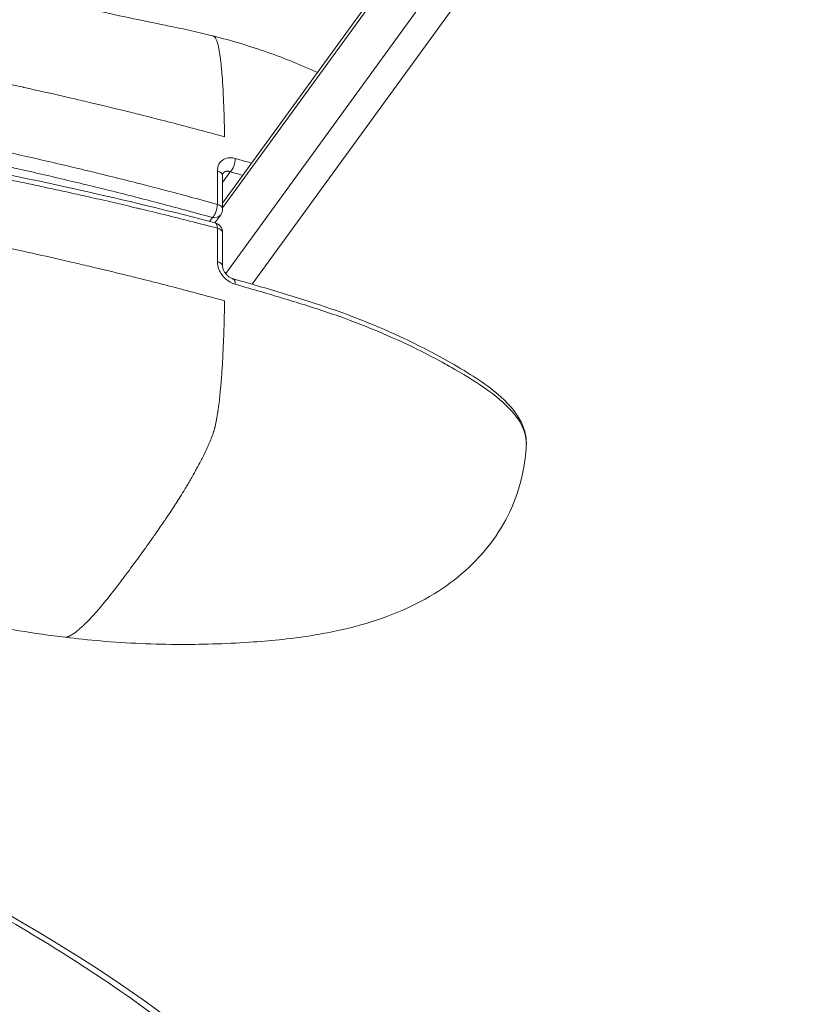
# Model space of a CAD drawing. Units: millimetres. Extents: x -10427 to 8927, y -7520 to -2358.
# Drawn here: x -9258 to -9180, y -5775 to -5677 of the extents above; entities that cross this region are included whole.
import ezdxf

# ---------------------------------------------------------------- set-up
doc = ezdxf.new("R2010")
doc.units = ezdxf.units.MM
doc.header["$MEASUREMENT"] = 0
doc.styles.get("Standard").update_dxf_attribs({"font": 'arial.ttf'})
doc.dimstyles.new('ISO-25', dxfattribs={"dimtxt": 2.5, "dimasz": 2.5, "dimexe": 1.25, "dimexo": 0.625, "dimtad": 1, "dimtxsty": 'Standard', "dimcen": 2.5, "dimadec": 0, "dimazin": 0, "dimtfac": 1, "dimtmove": 0, "dimatfit": 3, "dimfxl": 1, "dimarcsym": 0})

# ---------------------------------------------------------------- blocks, each defined once
blk = doc.blocks.new('*D2')
at = {"color": 0, "lineweight": -2, "transparency": 16777216}
for p, q in [((-10136.645, -2676.354), (-10177.895, -2676.354)), ((-10176.645, -2776.354), (-10176.645, -7420.018)), ((-10136.645, -7520.018), (-10177.895, -7520.018))]:
    blk.add_line(p, q, dxfattribs=at)
at = {"color": 0, "transparency": 16777216}
for points in [[(-10193.311, -2776.354), (-10159.978, -2776.354), (-10176.645, -2676.354)], [(-10193.311, -7420.018), (-10159.978, -7420.018), (-10176.645, -7520.018)]]:
    blk.add_solid(points, dxfattribs=at)
at = {"layer": 'Defpoints', "color": 0, "transparency": 16777216}
for p in [(-9513.129, -2676.354), (-10176.645, -7520.018), (-9196.076, -7520.018)]:
    blk.add_point(p, dxfattribs=at)
at = {"color": 0, "transparency": 16777216, "insert": (-10308.548, -5098.186), "char_height": 180, "attachment_point": 5, "rotation": 90}
blk.add_mtext('485', dxfattribs=at)

msp = doc.modelspace()

# ---------------------------------------------------------------- linework, layer by layer
at = {"color": 0, "linetype": 'Continuous', "lineweight": 0}
for p, q in [((-9238.171, -5695.519), (-9153.397, -5578.837)), ((-9238.171, -5695.993), (-9153.659, -5579.673)), ((-9182.894, -5626.845), (-9237.864, -5702.504)), ((-9235.241, -5703.555), (-9180.121, -5627.688)), ((-9238.17, -5693.458), (-9237.407, -5692.407)), ((-9239.178, -5696.947), (-9239.453, -5697.325)), ((-9238.936, -5697.461), (-9238.361, -5696.67))]:
    msp.add_line(p, q, dxfattribs=at)
for centre, start, end in [((-9239.17, -5696.082), 324, 0.01061), ((-9239.17, -5698.434), 359.98946, 75.19136)]:
    msp.add_arc(centre, 1, start, end, dxfattribs=at)
at = {"color": 0, "linetype": 'Continuous', "lineweight": 0, "extrusion": (0, 0, -1)}
for centre, major_axis, ratio, start_param, end_param in [((-9237.407, -5691.54), (-0.27, -0.963), 0.424657, -2.17554, -0.583636), ((-9239.17, -5692.773), (1, 0.001), 0.50174, -1.069753, 0.000443), ((-9239.17, -5696.082), (1, 0), 0.49929, -1.071223, 0), ((-9239.17, -5701.743), (1, -0.001), 0.49607, -1.071126, -0.000862)]:
    msp.add_ellipse(centre, major_axis=major_axis, ratio=ratio, start_param=start_param, end_param=end_param, dxfattribs=at)
at = {"color": 0, "linetype": 'Continuous', "lineweight": 0}
for centre, major_axis, ratio, start_param, end_param in [((-9239.17, -5696.082), (0.27, 0.963), 0.41078, -2.559214, -0.986633), ((-9239.17, -5696.082), (0.809, -0.588), 0.81478, -1.045027, 0), ((-9239.17, -5698.434), (0.255, 0.967), 0.419383, -0.994146, 0.000002), ((-9239.17, -5698.434), (1, 0), 0.498525, -0.000467, 1.071413), ((-9237.407, -5703.977), (0.27, 0.963), 0.424674, -1.008258, -0.001468), ((-9411.514, -5832.714), (-202.5, 0), 0.498906, -2.705244, -2.354891)]:
    msp.add_ellipse(centre, major_axis=major_axis, ratio=ratio, start_param=start_param, end_param=end_param, dxfattribs=at)
for points, knots in [([(-9260.926, -5674.053), (-9259.105, -5674.505), (-9257.269, -5674.94), (-9251.668, -5676.233), (-9247.933, -5677.046), (-9243.807, -5677.9), (-9243.513, -5677.96), (-9242.838, -5678.098), (-9242.463, -5678.174), (-9241.33, -5678.414), (-9240.588, -5678.582), (-9239.607, -5678.82), (-9239.36, -5678.881), (-9239.113, -5678.944)], [0, 0, 0, 0, 5.98537, 5.98537, 18.161216, 18.161216, 19.0742, 19.0742, 20.354517, 20.354517, 23.002253, 23.002253, 23.903369, 23.903369, 23.903369, 23.903369]), ([(-9237.97, -5688.945), (-9237.983, -5688.201), (-9238.001, -5687.466), (-9238.024, -5686.739), (-9238.04, -5686.232), (-9238.058, -5685.729), (-9238.08, -5685.232), (-9238.091, -5684.99), (-9238.103, -5684.749), (-9238.115, -5684.509), (-9238.116, -5684.492), (-9238.117, -5684.474), (-9238.118, -5684.457), (-9238.133, -5684.172), (-9238.15, -5683.89), (-9238.168, -5683.611), (-9238.171, -5683.556), (-9238.175, -5683.502), (-9238.178, -5683.448), (-9238.201, -5683.107), (-9238.227, -5682.77), (-9238.256, -5682.439), (-9238.275, -5682.226), (-9238.295, -5682.015), (-9238.317, -5681.807), (-9238.319, -5681.786), (-9238.321, -5681.764), (-9238.324, -5681.742), (-9238.359, -5681.411), (-9238.4, -5681.088), (-9238.447, -5680.778), (-9238.479, -5680.572), (-9238.513, -5680.372), (-9238.551, -5680.183), (-9238.564, -5680.122), (-9238.576, -5680.062), (-9238.59, -5680.003), (-9238.61, -5679.916), (-9238.63, -5679.831), (-9238.653, -5679.749), (-9238.667, -5679.696), (-9238.682, -5679.645), (-9238.697, -5679.595), (-9238.698, -5679.591), (-9238.699, -5679.588), (-9238.7, -5679.585), (-9238.706, -5679.566), (-9238.712, -5679.547), (-9238.719, -5679.528), (-9238.757, -5679.413), (-9238.798, -5679.309), (-9238.844, -5679.219), (-9238.873, -5679.163), (-9238.904, -5679.114), (-9238.937, -5679.072), (-9238.94, -5679.067), (-9238.944, -5679.062), (-9238.948, -5679.057), (-9238.971, -5679.03), (-9238.995, -5679.007), (-9239.02, -5678.989), (-9239.023, -5678.986), (-9239.027, -5678.984), (-9239.03, -5678.981), (-9239.048, -5678.969), (-9239.066, -5678.96), (-9239.085, -5678.953), (-9239.089, -5678.951), (-9239.092, -5678.95), (-9239.096, -5678.949), (-9239.102, -5678.947), (-9239.107, -5678.945), (-9239.113, -5678.944)], [0.00856018, 0.00856018, 0.00856018, 0.00856018, 0.011204, 0.011204, 0.011204, 0.01304703, 0.01304703, 0.01304703, 0.01394644, 0.01394644, 0.01394644, 0.01401195, 0.01401195, 0.01401195, 0.01508216, 0.01508216, 0.01508216, 0.01529045, 0.01529045, 0.01529045, 0.01660098, 0.01660098, 0.01660098, 0.01744492, 0.01744492, 0.01744492, 0.01753387, 0.01753387, 0.01753387, 0.01888026, 0.01888026, 0.01888026, 0.0197773, 0.0197773, 0.0197773, 0.02006572, 0.02006572, 0.02006572, 0.02049478, 0.02049478, 0.02049478, 0.02077336, 0.02077336, 0.02077336, 0.02079176, 0.02079176, 0.02079176, 0.02089901, 0.02089901, 0.02089901, 0.02156005, 0.02156005, 0.02156005, 0.02197205, 0.02197205, 0.02197205, 0.02202072, 0.02202072, 0.02202072, 0.02230233, 0.02230233, 0.02230233, 0.02234213, 0.02234213, 0.02234213, 0.02254369, 0.02254369, 0.02254369, 0.02258157, 0.02258157, 0.02258157, 0.02264299, 0.02264299, 0.02264299, 0.02264299]), ([(-9239.113, -5678.944), (-9237.253, -5679.416), (-9235.47, -5679.948), (-9232.018, -5681.164), (-9230.372, -5681.831), (-9228.76, -5682.566)], [0, 0, 0, 0, 6.801371, 6.801371, 13.241039, 13.241039, 13.241039, 13.241039]), ([(-9237.97, -5688.945), (-9239.121, -5688.625), (-9240.279, -5688.313), (-9241.443, -5688.005), (-9243.072, -5687.575), (-9244.711, -5687.153), (-9246.359, -5686.741), (-9246.85, -5686.619), (-9247.343, -5686.497), (-9247.836, -5686.376), (-9249.01, -5686.088), (-9250.188, -5685.806), (-9251.371, -5685.528), (-9251.974, -5685.386), (-9252.579, -5685.245), (-9253.185, -5685.104), (-9254.285, -5684.85), (-9255.388, -5684.598), (-9256.495, -5684.35), (-9256.942, -5684.249), (-9257.39, -5684.149), (-9257.839, -5684.05), (-9257.864, -5684.044), (-9257.89, -5684.039), (-9257.916, -5684.033), (-9259.189, -5683.752), (-9260.465, -5683.48), (-9261.746, -5683.209), (-9261.818, -5683.194), (-9261.89, -5683.179), (-9261.962, -5683.163), (-9263.687, -5682.799), (-9265.423, -5682.436), (-9267.164, -5682.082), (-9267.232, -5682.068), (-9267.299, -5682.055), (-9267.367, -5682.041), (-9267.634, -5681.987), (-9267.902, -5681.933), (-9268.169, -5681.88), (-9268.247, -5681.864), (-9268.326, -5681.849), (-9268.404, -5681.833)], [0, 0, 0, 0, 0.00395245, 0.00395245, 0.00395245, 0.00948179, 0.00948179, 0.00948179, 0.01113116, 0.01113116, 0.01113116, 0.01505916, 0.01505916, 0.01505916, 0.01706478, 0.01706478, 0.01706478, 0.02070541, 0.02070541, 0.02070541, 0.02217817, 0.02217817, 0.02217817, 0.02226232, 0.02226232, 0.02226232, 0.02644418, 0.02644418, 0.02644418, 0.02667907, 0.02667907, 0.02667907, 0.03231051, 0.03231051, 0.03231051, 0.03252922, 0.03252922, 0.03252922, 0.03339349, 0.03339349, 0.03339349, 0.03364636, 0.03364636, 0.03364636, 0.03364636]), ([(-9238.691, -5695.644), (-9239.609, -5695.386), (-9240.531, -5695.132), (-9243.067, -5694.446), (-9244.689, -5694.021), (-9247.949, -5693.188), (-9249.587, -5692.782), (-9252.88, -5691.985), (-9254.535, -5691.594), (-9257.857, -5690.828), (-9259.525, -5690.453), (-9262.873, -5689.715), (-9264.553, -5689.353), (-9266.506, -5688.94), (-9266.774, -5688.884), (-9268.461, -5688.53), (-9269.881, -5688.236), (-9271.753, -5687.856), (-9272.2, -5687.765), (-9272.648, -5687.675)], [0, 0, 0, 0, 0.312088, 0.312088, 0.855638, 0.855638, 1.398974, 1.398974, 1.942717, 1.942717, 2.486723, 2.486723, 3.030936, 3.030936, 3.117651, 3.117651, 3.575123, 3.575123, 3.718895, 3.718895, 3.718895, 3.718895]), ([(-9273.538, -5688.899), (-9272.917, -5689.024), (-9272.297, -5689.149), (-9270.257, -5689.563), (-9268.84, -5689.855), (-9267.158, -5690.208), (-9266.89, -5690.265), (-9264.942, -5690.676), (-9263.268, -5691.037), (-9259.93, -5691.773), (-9258.267, -5692.148), (-9254.955, -5692.912), (-9253.307, -5693.301), (-9250.026, -5694.096), (-9248.394, -5694.501), (-9245.148, -5695.331), (-9243.533, -5695.755), (-9241.009, -5696.438), (-9240.092, -5696.691), (-9239.178, -5696.947)], [-3.774698, -3.774698, -3.774698, -3.774698, -3.575123, -3.575123, -3.117651, -3.117651, -3.030936, -3.030936, -2.486723, -2.486723, -1.942717, -1.942717, -1.398974, -1.398974, -0.855638, -0.855638, -0.312088, -0.312088, 0, 0, 0, 0]), ([(-9274.203, -5689.815), (-9272.16, -5690.188), (-9270.123, -5690.569), (-9262.405, -5692.052), (-9256.769, -5693.214), (-9247.062, -5695.409), (-9242.95, -5696.403), (-9238.915, -5697.467)], [3.438983, 3.438983, 3.438983, 3.438983, 10.000664, 10.000664, 28.38469, 28.38469, 42.167414, 42.167414, 42.167414, 42.167414]), ([(-9274.513, -5690.242), (-9274.2, -5690.298), (-9273.888, -5690.355), (-9273.255, -5690.471), (-9272.935, -5690.53), (-9272.294, -5690.649), (-9271.972, -5690.709), (-9271.541, -5690.789), (-9271.431, -5690.809), (-9270.929, -5690.903), (-9270.538, -5690.976), (-9269.751, -5691.124), (-9269.357, -5691.199), (-9268.564, -5691.35), (-9268.166, -5691.426), (-9267.529, -5691.549), (-9267.29, -5691.595), (-9266.784, -5691.693), (-9266.517, -5691.745), (-9265.739, -5691.896), (-9265.229, -5691.996), (-9264.208, -5692.198), (-9263.698, -5692.299), (-9262.676, -5692.504), (-9262.164, -5692.607), (-9261.505, -5692.741), (-9261.358, -5692.771), (-9260.64, -5692.918), (-9260.069, -5693.035), (-9258.92, -5693.274), (-9258.342, -5693.395), (-9257.243, -5693.627), (-9256.721, -5693.738), (-9255.514, -5693.996), (-9254.83, -5694.145), (-9253.456, -5694.445), (-9252.766, -5694.598), (-9251.795, -5694.815), (-9251.512, -5694.879), (-9250.472, -5695.114), (-9249.715, -5695.287), (-9248.195, -5695.639), (-9247.43, -5695.818), (-9246.547, -5696.029), (-9246.426, -5696.057), (-9245.49, -5696.281), (-9244.676, -5696.478), (-9243.054, -5696.878), (-9242.245, -5697.08), (-9240.519, -5697.519), (-9239.603, -5697.755), (-9238.691, -5697.996)], [0.2915, 0.2915, 0.2915, 0.2915, 0.391664, 0.391664, 0.494261, 0.494261, 0.597533, 0.597533, 0.632759, 0.632759, 0.758732, 0.758732, 0.885674, 0.885674, 1.014054, 1.014054, 1.091009, 1.091009, 1.177434, 1.177434, 1.342311, 1.342311, 1.507613, 1.507613, 1.673777, 1.673777, 1.721536, 1.721536, 1.907323, 1.907323, 2.095782, 2.095782, 2.266394, 2.266394, 2.490889, 2.490889, 2.717726, 2.717726, 2.811053, 2.811053, 3.061231, 3.061231, 3.315311, 3.315311, 3.355448, 3.355448, 3.627478, 3.627478, 3.899508, 3.899508, 4.209625, 4.209625, 4.209625, 4.209625]), ([(-9236.917, -5691.087), (-9237.253, -5690.993), (-9237.923, -5690.997), (-9238.387, -5691.386), (-9238.635, -5691.846), (-9238.691, -5692.081), (-9238.69, -5692.332)], [0, 0, 0, 0, 0.1149815, 0.229963, 0.229963, 0.3164098, 0.3164098, 0.3164098, 0.3164098]), ([(-9235.287, -5691.549), (-9235.679, -5691.437), (-9236.072, -5691.325), (-9236.616, -5691.172), (-9236.766, -5691.129), (-9236.917, -5691.087)], [-0.1864817, -0.1864817, -0.1864817, -0.1864817, -0.0515434, -0.0515434, 0, 0, 0, 0]), ([(-9238.69, -5692.332), (-9238.69, -5692.959), (-9238.691, -5693.586), (-9238.691, -5694.687), (-9238.691, -5695.165), (-9238.691, -5695.644)], [-0.3818237, -0.3818237, -0.3818237, -0.3818237, -0.1656633, -0.1656633, 0, 0, 0, 0]), ([(-9238.117, -5692.55), (-9238.128, -5692.565), (-9238.139, -5692.585), (-9238.161, -5692.654), (-9238.171, -5692.705), (-9238.17, -5692.771)], [0, 0, 0, 0, 0.3298187, 0.3298187, 0.6761111, 0.6761111, 0.6761111, 0.6761111]), ([(-9238.117, -5692.55), (-9238.113, -5692.544), (-9238.108, -5692.538), (-9238.085, -5692.508), (-9238.063, -5692.486), (-9238.017, -5692.446), (-9237.992, -5692.429), (-9237.94, -5692.399), (-9237.911, -5692.386), (-9237.872, -5692.373), (-9237.861, -5692.369), (-9237.819, -5692.358), (-9237.787, -5692.352), (-9237.719, -5692.347), (-9237.685, -5692.347), (-9237.614, -5692.352), (-9237.577, -5692.357), (-9237.504, -5692.374), (-9237.467, -5692.385), (-9237.422, -5692.401), (-9237.414, -5692.404), (-9237.407, -5692.407)], [-0.2097775, -0.2097775, -0.2097775, -0.2097775, -0.2036083, -0.2036083, -0.1772014, -0.1772014, -0.1507682, -0.1507682, -0.1242829, -0.1242829, -0.1149815, -0.1149815, -0.0877021, -0.0877021, -0.0603817, -0.0603817, -0.0330486, -0.0330486, -0.0057001, -0.0057001, 0, 0, 0, 0]), ([(-9237.407, -5692.407), (-9237.257, -5692.449), (-9237.107, -5692.491), (-9236.693, -5692.608), (-9236.429, -5692.683), (-9236.166, -5692.758)], [0, 0, 0, 0, 0.0515434, 0.0515434, 0.1427052, 0.1427052, 0.1427052, 0.1427052]), ([(-9278.556, -5696.138), (-9278.517, -5696.145), (-9278.479, -5696.152), (-9278.44, -5696.159), (-9278.249, -5696.195), (-9278.058, -5696.23), (-9277.868, -5696.266), (-9277.259, -5696.38), (-9276.65, -5696.5), (-9276.041, -5696.614), (-9275.511, -5696.713), (-9274.981, -5696.808), (-9274.452, -5696.908), (-9274.266, -5696.944), (-9274.08, -5696.979), (-9273.894, -5697.015), (-9273.713, -5697.049), (-9273.532, -5697.084), (-9273.351, -5697.119), (-9273.164, -5697.154), (-9272.977, -5697.19), (-9272.791, -5697.226), (-9272.235, -5697.333), (-9271.679, -5697.44), (-9271.124, -5697.547), (-9270.137, -5697.739), (-9269.153, -5697.933), (-9268.169, -5698.13), (-9267.905, -5698.182), (-9267.64, -5698.235), (-9267.376, -5698.288), (-9267.309, -5698.301), (-9267.242, -5698.315), (-9267.175, -5698.328), (-9265.433, -5698.677), (-9263.698, -5699.031), (-9261.972, -5699.399), (-9261.9, -5699.414), (-9261.829, -5699.43), (-9261.758, -5699.445), (-9260.474, -5699.719), (-9259.195, -5700), (-9257.919, -5700.282), (-9257.445, -5700.387), (-9256.972, -5700.492), (-9256.499, -5700.597), (-9255.39, -5700.845), (-9254.285, -5701.095), (-9253.182, -5701.351), (-9252.576, -5701.491), (-9251.971, -5701.632), (-9251.367, -5701.775), (-9250.185, -5702.054), (-9249.007, -5702.338), (-9247.834, -5702.626), (-9247.337, -5702.748), (-9246.841, -5702.87), (-9246.346, -5702.994), (-9244.696, -5703.404), (-9243.055, -5703.824), (-9241.426, -5704.256), (-9240.268, -5704.563), (-9239.116, -5704.876), (-9237.97, -5705.194)], [0.00009774, 0.00009774, 0.00009774, 0.00009774, 0.00022149, 0.00022149, 0.00022149, 0.00083286, 0.00083286, 0.00083286, 0.00278463, 0.00278463, 0.00278463, 0.00448281, 0.00448281, 0.00448281, 0.00508028, 0.00508028, 0.00508028, 0.00566215, 0.00566215, 0.00566215, 0.00626201, 0.00626201, 0.00626201, 0.00804814, 0.00804814, 0.00804814, 0.01122655, 0.01122655, 0.01122655, 0.01208163, 0.01208163, 0.01208163, 0.01229843, 0.01229843, 0.01229843, 0.01793313, 0.01793313, 0.01793313, 0.01816617, 0.01816617, 0.01816617, 0.02235536, 0.02235536, 0.02235536, 0.02391031, 0.02391031, 0.02391031, 0.02755718, 0.02755718, 0.02755718, 0.02956164, 0.02956164, 0.02956164, 0.03348417, 0.03348417, 0.03348417, 0.03514475, 0.03514475, 0.03514475, 0.04067879, 0.04067879, 0.04067879, 0.04461299, 0.04461299, 0.04461299, 0.04461299]), ([(-9238.691, -5697.996), (-9238.691, -5698.475), (-9238.691, -5698.953), (-9238.69, -5700.053), (-9238.69, -5700.678), (-9238.69, -5701.308)], [-0.3818237, -0.3818237, -0.3818237, -0.3818237, -0.2162261, -0.2162261, 0, 0, 0, 0]), ([(-9238.69, -5701.308), (-9238.691, -5701.559), (-9238.635, -5701.826), (-9238.387, -5702.429), (-9237.924, -5703.083), (-9237.253, -5703.466), (-9236.917, -5703.56)], [0, 0, 0, 0, 0.0862968, 0.0862968, 0.2013545, 0.3164122, 0.3164122, 0.3164122, 0.3164122]), ([(-9238.17, -5701.744), (-9238.17, -5701.799), (-9238.163, -5701.866), (-9238.13, -5702.012), (-9238.104, -5702.092), (-9238.03, -5702.256), (-9237.981, -5702.342), (-9237.867, -5702.505), (-9237.8, -5702.584), (-9237.652, -5702.729), (-9237.568, -5702.797), (-9237.399, -5702.907), (-9237.312, -5702.951), (-9237.198, -5702.995), (-9237.166, -5703.006), (-9237.136, -5703.014)], [0, 0, 0, 0, 0.28696, 0.28696, 0.573645, 0.573645, 0.874277, 0.874277, 1.176989, 1.176989, 1.50024, 1.50024, 1.824944, 1.824944, 1.954973, 1.954973, 1.954973, 1.954973]), ([(-9237.112, -5703.023), (-9234.211, -5703.837), (-9231.337, -5704.677), (-9225.567, -5706.588), (-9222.736, -5707.719), (-9218.389, -5709.778), (-9216.74, -5710.646), (-9213.493, -5712.526), (-9211.888, -5713.553), (-9209.614, -5715.593), (-9208.805, -5716.573), (-9208.151, -5718.263), (-9208.037, -5718.901), (-9208.071, -5719.522)], [0.027103, 0.027103, 0.027103, 0.027103, 10.004374, 10.004374, 20.754068, 20.754068, 27.892615, 27.892615, 35.568228, 35.568228, 41.381365, 41.381365, 44.492963, 44.492963, 44.492963, 44.492963]), ([(-9236.917, -5703.56), (-9236.76, -5703.604), (-9236.603, -5703.649), (-9234.865, -5704.141), (-9233.299, -5704.6), (-9230.214, -5705.537), (-9228.687, -5706.018), (-9225.708, -5707.052), (-9224.267, -5707.603), (-9221.486, -5708.764), (-9220.149, -5709.374), (-9218.024, -5710.424), (-9217.205, -5710.85), (-9215.983, -5711.516), (-9215.565, -5711.75), (-9213.975, -5712.662), (-9212.833, -5713.365), (-9210.791, -5714.853), (-9209.877, -5715.64), (-9208.55, -5717.325), (-9208.127, -5718.215), (-9208.064, -5719.258), (-9208.064, -5719.389), (-9208.071, -5719.52)], [-9.598396, -9.598396, -9.598396, -9.598396, -9.544619, -9.544619, -9.002845, -9.002845, -8.468013, -8.468013, -7.933069, -7.933069, -7.398446, -7.398446, -7.048958, -7.048958, -6.862962, -6.862962, -6.331787, -6.331787, -5.811263, -5.811263, -5.304072, -5.304072, -5.231191, -5.231191, -5.231191, -5.231191]), ([(-9253.752, -5738.544), (-9253.734, -5738.546), (-9253.716, -5738.546), (-9253.698, -5738.545), (-9253.678, -5738.544), (-9253.657, -5738.541), (-9253.636, -5738.537), (-9253.625, -5738.534), (-9253.614, -5738.532), (-9253.604, -5738.529), (-9253.582, -5738.523), (-9253.559, -5738.515), (-9253.537, -5738.507), (-9253.515, -5738.499), (-9253.493, -5738.49), (-9253.471, -5738.48), (-9253.466, -5738.478), (-9253.461, -5738.476), (-9253.457, -5738.474), (-9253.451, -5738.471), (-9253.446, -5738.469), (-9253.441, -5738.467), (-9253.406, -5738.451), (-9253.37, -5738.434), (-9253.334, -5738.416), (-9253.314, -5738.406), (-9253.295, -5738.396), (-9253.275, -5738.386), (-9253.148, -5738.319), (-9253.02, -5738.24), (-9252.891, -5738.15), (-9252.868, -5738.135), (-9252.846, -5738.119), (-9252.824, -5738.103), (-9252.736, -5738.04), (-9252.647, -5737.971), (-9252.558, -5737.899), (-9252.55, -5737.893), (-9252.542, -5737.886), (-9252.534, -5737.88), (-9252.417, -5737.784), (-9252.3, -5737.681), (-9252.182, -5737.574), (-9252.121, -5737.518), (-9252.06, -5737.462), (-9251.999, -5737.404), (-9251.98, -5737.386), (-9251.96, -5737.367), (-9251.941, -5737.349), (-9251.887, -5737.297), (-9251.832, -5737.244), (-9251.778, -5737.19), (-9251.608, -5737.023), (-9251.439, -5736.848), (-9251.27, -5736.667), (-9251.204, -5736.597), (-9251.137, -5736.525), (-9251.071, -5736.453), (-9251.053, -5736.434), (-9251.035, -5736.414), (-9251.017, -5736.394), (-9251.01, -5736.386), (-9251.003, -5736.378), (-9250.996, -5736.37), (-9250.687, -5736.031), (-9250.38, -5735.674), (-9250.071, -5735.303), (-9250.048, -5735.276), (-9250.026, -5735.249), (-9250.003, -5735.221), (-9249.833, -5735.016), (-9249.662, -5734.807), (-9249.492, -5734.595), (-9249.301, -5734.357), (-9249.111, -5734.116), (-9248.921, -5733.871), (-9248.625, -5733.491), (-9248.327, -5733.102), (-9248.031, -5732.709), (-9248.008, -5732.678), (-9247.985, -5732.648), (-9247.962, -5732.618), (-9247.945, -5732.596), (-9247.929, -5732.573), (-9247.912, -5732.551), (-9247.85, -5732.469), (-9247.788, -5732.386), (-9247.727, -5732.303), (-9247.302, -5731.734), (-9246.875, -5731.156), (-9246.449, -5730.57), (-9246.443, -5730.561), (-9246.437, -5730.552), (-9246.43, -5730.544), (-9246.027, -5729.988), (-9245.625, -5729.426), (-9245.221, -5728.857), (-9245.205, -5728.834), (-9245.189, -5728.811), (-9245.173, -5728.788), (-9245.11, -5728.7), (-9245.048, -5728.612), (-9244.986, -5728.524), (-9244.957, -5728.482), (-9244.928, -5728.441), (-9244.898, -5728.399), (-9244.606, -5727.983), (-9244.315, -5727.561), (-9244.023, -5727.133), (-9244.008, -5727.111), (-9243.993, -5727.089), (-9243.978, -5727.067), (-9243.774, -5726.769), (-9243.571, -5726.468), (-9243.368, -5726.161), (-9243.211, -5725.924), (-9243.054, -5725.684), (-9242.897, -5725.441), (-9242.875, -5725.406), (-9242.852, -5725.371), (-9242.829, -5725.336), (-9242.52, -5724.856), (-9242.211, -5724.364), (-9241.903, -5723.855), (-9241.882, -5723.821), (-9241.861, -5723.787), (-9241.841, -5723.752), (-9241.77, -5723.635), (-9241.7, -5723.517), (-9241.629, -5723.398), (-9241.446, -5723.089), (-9241.262, -5722.773), (-9241.08, -5722.449), (-9241.039, -5722.378), (-9240.999, -5722.306), (-9240.959, -5722.233), (-9240.879, -5722.089), (-9240.799, -5721.944), (-9240.719, -5721.796), (-9240.588, -5721.555), (-9240.456, -5721.308), (-9240.326, -5721.055), (-9240.243, -5720.892), (-9240.159, -5720.728), (-9240.077, -5720.559), (-9240.054, -5720.514), (-9240.032, -5720.468), (-9240.009, -5720.421), (-9239.873, -5720.141), (-9239.738, -5719.852), (-9239.605, -5719.553), (-9239.599, -5719.54), (-9239.592, -5719.526), (-9239.586, -5719.512), (-9239.547, -5719.424), (-9239.507, -5719.334), (-9239.468, -5719.243), (-9239.465, -5719.236), (-9239.461, -5719.228), (-9239.458, -5719.221), (-9239.44, -5719.18), (-9239.423, -5719.14), (-9239.405, -5719.099), (-9239.383, -5719.046), (-9239.36, -5718.992), (-9239.338, -5718.938), (-9239.324, -5718.904), (-9239.31, -5718.87), (-9239.296, -5718.836), (-9239.273, -5718.78), (-9239.251, -5718.723), (-9239.229, -5718.666), (-9239.209, -5718.613), (-9239.189, -5718.561), (-9239.17, -5718.507), (-9239.152, -5718.456), (-9239.134, -5718.405), (-9239.117, -5718.353), (-9239.099, -5718.3), (-9239.082, -5718.247), (-9239.065, -5718.193), (-9239.053, -5718.154), (-9239.042, -5718.115), (-9239.03, -5718.076), (-9239.016, -5718.026), (-9239.001, -5717.976), (-9238.988, -5717.925), (-9238.973, -5717.873), (-9238.96, -5717.82), (-9238.946, -5717.767), (-9238.938, -5717.734), (-9238.93, -5717.702), (-9238.922, -5717.669), (-9238.847, -5717.36), (-9238.783, -5717.04), (-9238.727, -5716.721), (-9238.718, -5716.67), (-9238.709, -5716.619), (-9238.701, -5716.569), (-9238.686, -5716.482), (-9238.672, -5716.396), (-9238.659, -5716.309), (-9238.657, -5716.3), (-9238.656, -5716.292), (-9238.655, -5716.283), (-9238.641, -5716.198), (-9238.629, -5716.114), (-9238.617, -5716.03), (-9238.591, -5715.856), (-9238.567, -5715.683), (-9238.545, -5715.511), (-9238.543, -5715.497), (-9238.542, -5715.483), (-9238.54, -5715.469), (-9238.506, -5715.202), (-9238.475, -5714.935), (-9238.447, -5714.669), (-9238.398, -5714.214), (-9238.356, -5713.763), (-9238.319, -5713.314), (-9238.297, -5713.046), (-9238.277, -5712.781), (-9238.258, -5712.517), (-9238.257, -5712.506), (-9238.257, -5712.495), (-9238.256, -5712.484), (-9238.226, -5712.058), (-9238.199, -5711.637), (-9238.176, -5711.218), (-9238.154, -5710.839), (-9238.135, -5710.462), (-9238.118, -5710.087), (-9238.118, -5710.082), (-9238.117, -5710.076), (-9238.117, -5710.071), (-9238.103, -5709.772), (-9238.09, -5709.474), (-9238.079, -5709.177), (-9238.057, -5708.63), (-9238.039, -5708.085), (-9238.024, -5707.545), (-9238.001, -5706.754), (-9237.983, -5705.973), (-9237.97, -5705.194)], [0.02275832, 0.02275832, 0.02275832, 0.02275832, 0.02293945, 0.02293945, 0.02293945, 0.02314243, 0.02314243, 0.02314243, 0.02324411, 0.02324411, 0.02324411, 0.0234528, 0.0234528, 0.0234528, 0.02365886, 0.02365886, 0.02365886, 0.02370329, 0.02370329, 0.02370329, 0.02375052, 0.02375052, 0.02375052, 0.02408345, 0.02408345, 0.02408345, 0.02426414, 0.02426414, 0.02426414, 0.02543723, 0.02543723, 0.02543723, 0.02563932, 0.02563932, 0.02563932, 0.02643678, 0.02643678, 0.02643678, 0.02650756, 0.02650756, 0.02650756, 0.02755714, 0.02755714, 0.02755714, 0.02809645, 0.02809645, 0.02809645, 0.02826838, 0.02826838, 0.02826838, 0.02875099, 0.02875099, 0.02875099, 0.03025, 0.03025, 0.03025, 0.03083537, 0.03083537, 0.03083537, 0.03099441, 0.03099441, 0.03099441, 0.03105804, 0.03105804, 0.03105804, 0.03378442, 0.03378442, 0.03378442, 0.0339839, 0.0339839, 0.0339839, 0.03548126, 0.03548126, 0.03548126, 0.03715922, 0.03715922, 0.03715922, 0.03976719, 0.03976719, 0.03976719, 0.0399681, 0.0399681, 0.0399681, 0.04011525, 0.04011525, 0.04011525, 0.04065895, 0.04065895, 0.04065895, 0.04439931, 0.04439931, 0.04439931, 0.04445495, 0.04445495, 0.04445495, 0.04799622, 0.04799622, 0.04799622, 0.04813825, 0.04813825, 0.04813825, 0.04868445, 0.04868445, 0.04868445, 0.04894179, 0.04894179, 0.04894179, 0.05150824, 0.05150824, 0.05150824, 0.05163965, 0.05163965, 0.05163965, 0.05342864, 0.05342864, 0.05342864, 0.0548119, 0.0548119, 0.0548119, 0.05501063, 0.05501063, 0.05501063, 0.05773268, 0.05773268, 0.05773268, 0.05791548, 0.05791548, 0.05791548, 0.0585383, 0.0585383, 0.0585383, 0.0601589, 0.0601589, 0.0601589, 0.06051757, 0.06051757, 0.06051757, 0.06123196, 0.06123196, 0.06123196, 0.06240233, 0.06240233, 0.06240233, 0.06315238, 0.06315238, 0.06315238, 0.06335582, 0.06335582, 0.06335582, 0.06458938, 0.06458938, 0.06458938, 0.06464575, 0.06464575, 0.06464575, 0.06501257, 0.06501257, 0.06501257, 0.06504294, 0.06504294, 0.06504294, 0.0652066, 0.0652066, 0.0652066, 0.06541924, 0.06541924, 0.06541924, 0.06555118, 0.06555118, 0.06555118, 0.06576746, 0.06576746, 0.06576746, 0.06596287, 0.06596287, 0.06596287, 0.06614559, 0.06614559, 0.06614559, 0.06632832, 0.06632832, 0.06632832, 0.06645819, 0.06645819, 0.06645819, 0.06662031, 0.06662031, 0.06662031, 0.06678687, 0.06678687, 0.06678687, 0.06688917, 0.06688917, 0.06688917, 0.06785769, 0.06785769, 0.06785769, 0.06801088, 0.06801088, 0.06801088, 0.06827384, 0.06827384, 0.06827384, 0.06830075, 0.06830075, 0.06830075, 0.06855825, 0.06855825, 0.06855825, 0.06908958, 0.06908958, 0.06908958, 0.06913259, 0.06913259, 0.06913259, 0.06995869, 0.06995869, 0.06995869, 0.07137602, 0.07137602, 0.07137602, 0.07221987, 0.07221987, 0.07221987, 0.07225488, 0.07225488, 0.07225488, 0.07361944, 0.07361944, 0.07361944, 0.07485739, 0.07485739, 0.07485739, 0.07487474, 0.07487474, 0.07487474, 0.07586286, 0.07586286, 0.07586286, 0.07768552, 0.07768552, 0.07768552, 0.08034971, 0.08034971, 0.08034971, 0.08034971]), ([(-9208.071, -5719.52), (-9208.121, -5720.408), (-9208.232, -5721.305), (-9208.65, -5723.377), (-9209.02, -5724.558), (-9210.001, -5726.79), (-9210.614, -5727.856), (-9212.044, -5729.85), (-9212.872, -5730.785), (-9214.702, -5732.498), (-9215.716, -5733.28), (-9217.931, -5734.709), (-9219.151, -5735.346), (-9221.724, -5736.46), (-9223.088, -5736.93), (-9226.058, -5737.763), (-9227.677, -5738.1), (-9231.225, -5738.668), (-9233.164, -5738.87), (-9237.493, -5739.174), (-9239.886, -5739.253), (-9244.941, -5739.248), (-9247.606, -5739.135), (-9251.426, -5738.806), (-9252.59, -5738.684), (-9253.752, -5738.544)], [0, 0, 0, 0, 2.725156, 2.725156, 6.415944, 6.415944, 10.078199, 10.078199, 13.787246, 13.787246, 17.598089, 17.598089, 21.698163, 21.698163, 26.027519, 26.027519, 30.993408, 30.993408, 36.866238, 36.866238, 44.103268, 44.103268, 52.100713, 52.100713, 55.611383, 55.611383, 55.611383, 55.611383]), ([(-9253.752, -5738.544), (-9255.288, -5738.358), (-9256.862, -5738.127), (-9259.31, -5737.737), (-9260.244, -5737.597), (-9262.137, -5737.312), (-9263.048, -5737.175), (-9266.684, -5736.641), (-9269.424, -5736.26), (-9273.574, -5735.725), (-9274.977, -5735.55), (-9276.39, -5735.384)], [0, 0, 0, 0, 4.641314, 4.641314, 7.727948, 7.727948, 10.617245, 10.617245, 19.285103, 19.285103, 23.709071, 23.709071, 23.709071, 23.709071]), ([(-9229.45, -5789.648), (-9231.407, -5787.554), (-9233.515, -5785.49), (-9238.022, -5781.437), (-9240.421, -5779.446), (-9245.499, -5775.55), (-9248.178, -5773.643), (-9253.802, -5769.926), (-9256.747, -5768.114), (-9262.89, -5764.596), (-9266.088, -5762.89), (-9269.403, -5761.24)], [3.3528149, 3.3528149, 3.3528149, 3.3528149, 3.4228856, 3.4228856, 3.4929562, 3.4929562, 3.5630268, 3.5630268, 3.6330975, 3.6330975, 3.7031681, 3.7031681, 3.7031681, 3.7031681])]:
    msp.add_open_spline(points, degree=3, knots=knots, dxfattribs=at)
for points in [[(-9238.171, -5692.772), (-9238.169, -5693.867), (-9238.171, -5694.966), (-9238.171, -5696.062)], [(-9238.171, -5698.434), (-9238.171, -5699.532), (-9238.169, -5700.627), (-9238.171, -5701.727)]]:
    msp.add_open_spline(points, degree=3, dxfattribs=at)

# ---------------------------------------------------------------- dimensions: what is measured, and where the dimension line sits
dim = msp.add_linear_dim(base=(-10176.645, -7520.018), p1=(-9513.129, -2676.354), p2=(-9196.076, -7520.018), angle=90, text='485', dimstyle='ISO-25', override={"dimtxt": 180, "dimasz": 100, "dimgap": 40, "dimtad": 3, "dimfxl": 40, "dimfxlon": 1})
dim.commit()
dim.dimension.update_dxf_attribs({"geometry": '*D2', "text_midpoint": (-10308.548, -5098.186)})

doc.saveas('drawing.dxf')
